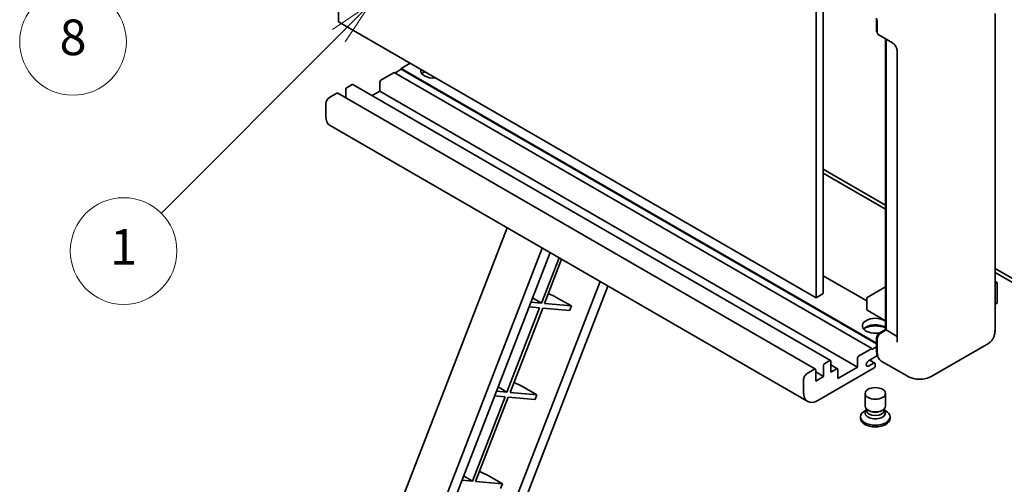
# Model space of a CAD drawing. Units: millimetres. Extents: x 87 to 9150, y 48 to 1734.
# Drawn here: x 263 to 595, y 1035 to 1192 of the extents above; entities that cross this region are included whole.
import ezdxf

# ---------------------------------------------------------------- set-up
doc = ezdxf.new("R2010")
doc.units = ezdxf.units.MM
doc.header["$LTSCALE"] = 6
doc.layers.add('Symbol (TK)', color=100, linetype='Continuous', lineweight=18)
doc.layers.add('Visible (ISO)', color=7, linetype='Continuous', lineweight=35)
doc.styles.add('Note Text (TK2)', font='txt')

# ---------------------------------------------------------------- blocks, each defined once
blk = doc.blocks.new('バルーン4')
at = {"layer": 'Symbol (TK)', "color": 100}
for p, q in [((56.732, 207.338), (54.611, 205.924)), ((54.964, 205.57), (56.732, 207.338)), ((55.318, 205.217), (56.732, 207.338)), ((54.964, 205.57), (48.865, 199.471))]:
    blk.add_line(p, q, dxfattribs=at)
at = {"layer": 'Symbol (TK)'}
blk.add_circle((46.752, 197.357), 3, dxfattribs=at)
at = {"layer": 'Symbol (TK)', "color": 7, "insert": (46.752, 197.352), "char_height": 2, "attachment_point": 5, "style": 'Note Text (TK2)'}
blk.add_mtext('8', dxfattribs=at)
blk = doc.blocks.new('バルーン12')
at = {"layer": 'Symbol (TK)', "color": 100}
for p, q in [((63.472, 199.474), (61.351, 198.06)), ((61.705, 197.707), (63.472, 199.474)), ((62.058, 197.353), (63.472, 199.474)), ((61.705, 197.707), (51.711, 187.713))]:
    blk.add_line(p, q, dxfattribs=at)
at = {"layer": 'Symbol (TK)'}
blk.add_circle((49.597, 185.599), 3, dxfattribs=at)
at = {"layer": 'Symbol (TK)', "color": 7, "insert": (49.597, 185.576), "char_height": 2, "attachment_point": 5, "style": 'Note Text (TK2)'}
blk.add_mtext('1', dxfattribs=at)

msp = doc.modelspace()

# ---------------------------------------------------------------- linework, layer by layer
at = {"layer": 'Visible (ISO)'}
for p, q in [((370.0996, 1190.9094), (370.0996, 1300.0866)), ((531.3199, 1207.006), (531.3199, 1097.8287)), ((533.7443, 1208.4057), (533.7443, 1099.2285)), ((591.7516, 1087.3309), (591.7516, 1193.7088)), ((531.3199, 1097.8287), (370.0996, 1190.9094)), ((551.7409, 1187.9), (551.7409, 1192.0991)), ((551.927, 1191.6092), (551.927, 1187.4101)), ((552.2821, 1186.6253), (557.1308, 1183.8259)), ((554.7714, 1087.0885), (554.7714, 1185.1881)), ((554.9575, 1185.0807), (554.9575, 1086.981)), ((558.698, 1181.1114), (558.698, 1083.1318)), ((394.3432, 1176.9123), (391.3128, 1175.1626)), ((388.8884, 1173.7629), (384.4033, 1171.1735)), ((550.1088, 1080.6823), (388.8884, 1173.7629)), ((391.3128, 1174.8827), (389.1309, 1173.623)), ((551.7409, 1082.5394), (391.3128, 1175.1626)), ((391.3128, 1175.1626), (391.3128, 1174.8827)), ((551.7409, 1082.2595), (391.3128, 1174.8827)), ((384.0397, 1170.5436), (384.0397, 1167.4642)), ((369.6147, 1166.8344), (367.0691, 1165.3647)), ((531.0922, 1073.7792), (369.8719, 1166.8598)), ((372.6452, 1168.1641), (372.6452, 1165.2587)), ((374.7059, 1169.7738), (373.0088, 1168.794)), ((536.1834, 1076.7186), (374.963, 1169.7992)), ((384.0397, 1167.4642), (381.5235, 1166.0115)), ((545.26, 1074.3836), (384.0397, 1167.4642)), ((365.8569, 1163.2651), (365.8569, 1159.066)), ((528.4974, 1062.8463), (367.2771, 1155.9269)), ((533.7443, 1141.2197), (554.7714, 1129.0797)), ((533.7443, 1139.82), (554.7714, 1127.68)), ((365.2218, 962.0292), (427.0611, 1121.4107)), ((379.7328, 962.1633), (438.8738, 1114.5905)), ((384.7352, 966.658), (441.536, 1113.0536)), ((444.5525, 1111.312), (438.6085, 1095.9924)), ((439.6583, 1095.8986), (445.4398, 1110.7997)), ((591.7516, 1107.7292), (630.4159, 1085.4063)), ((548.4827, 1096.7719), (533.7443, 1105.2812)), ((591.7516, 1106.3295), (630.4159, 1084.0066)), ((591.7516, 1103.4481), (592.4642, 1103.0367)), ((458.3962, 1103.3193), (405.2043, 966.2253)), ((461.0583, 1101.7823), (407.4683, 963.6621)), ((554.7714, 1101.4885), (548.5684, 1097.9072)), ((592.414, 1103.0077), (591.7516, 1102.6252)), ((592.414, 1103.0077), (592.4642, 1103.0367)), ((592.4642, 1103.0367), (592.4642, 1096.0791)), ((435.6111, 1097.783), (438.6085, 1095.9924)), ((443.8645, 1097.8543), (448.7298, 1095.0884)), ((533.7443, 1099.2285), (531.3199, 1097.8287)), ((548.4827, 1097.7588), (548.4827, 1093.8396)), ((438.0024, 1094.4303), (426.9716, 1065.9999)), ((428.0213, 1065.9061), (439.0522, 1094.3365)), ((434.4339, 1094.749), (438.0024, 1094.4303)), ((438.6085, 1095.9924), (435.04, 1096.3111)), ((439.0522, 1094.3365), (448.1237, 1093.5263)), ((448.7298, 1095.0884), (439.6583, 1095.8986)), ((448.7298, 1095.0884), (448.1237, 1093.5263)), ((554.7714, 1090.1098), (548.5684, 1093.6911)), ((592.414, 1096.0091), (591.7516, 1095.6267)), ((552.6219, 1085.8475), (554.7714, 1087.0885)), ((554.9575, 1086.981), (553.1392, 1085.9312)), ((554.8969, 1087.016), (554.7714, 1087.0885)), ((554.8969, 1087.016), (554.9575, 1086.981)), ((554.9575, 1086.981), (558.698, 1084.8214)), ((551.7409, 1080.1224), (551.7409, 1084.3216)), ((551.927, 1083.8317), (551.927, 1079.6325)), ((545.6237, 1078.0929), (550.1088, 1080.6823)), ((550.1088, 1080.4024), (551.7409, 1081.3447)), ((550.1088, 1080.6823), (550.1088, 1080.4024)), ((589.4958, 1082.4474), (570.4039, 1071.4247)), ((545.26, 1074.3836), (545.26, 1077.463)), ((552.0706, 1078.3157), (549.0481, 1076.5707)), ((528.2895, 1072.2841), (530.8351, 1073.7538)), ((531.1987, 1073.5438), (531.1987, 1069.7646)), ((550.9573, 1074.1737), (531.926, 1063.186)), ((533.8655, 1071.3043), (533.8655, 1075.0835)), ((534.2292, 1075.7134), (535.9262, 1076.6931)), ((536.2899, 1076.4832), (536.2899, 1072.704)), ((538.6077, 1073.9192), (536.2899, 1075.2574)), ((536.2899, 1072.704), (538.3506, 1073.8937)), ((538.7142, 1070.6044), (545.26, 1074.3836)), ((538.7142, 1073.6838), (538.7142, 1070.6044)), ((549.0481, 1074.821), (550.7149, 1075.7833)), ((551.1434, 1075.8258), (549.4507, 1076.8031)), ((551.3209, 1075.4334), (551.3209, 1074.8035)), ((561.8325, 1071.5945), (553.3472, 1076.4935)), ((527.0773, 1065.9854), (527.0773, 1070.1845)), ((533.8655, 1071.3043), (531.1987, 1072.8439)), ((531.1987, 1069.7646), (533.8655, 1071.3043)), ((423.9741, 1067.7905), (426.9716, 1065.9999)), ((432.2276, 1067.8618), (437.0928, 1065.0959)), ((426.3655, 1064.4378), (415.3346, 1036.0074)), ((416.3844, 1035.9136), (427.4153, 1064.344)), ((422.797, 1064.7565), (426.3655, 1064.4378)), ((426.9716, 1065.9999), (423.403, 1066.3186)), ((427.4153, 1064.344), (436.4867, 1063.5338)), ((437.0928, 1065.0959), (428.0213, 1065.9061)), ((437.0928, 1065.0959), (436.4867, 1063.5338)), ((547.8924, 1061.3139), (547.8924, 1065.5655)), ((554.7495, 1061.3139), (554.7495, 1065.5655)), ((548.3424, 1059.8442), (548.3424, 1060.3335)), ((554.2995, 1059.8442), (554.2995, 1060.3335)), ((546.3495, 1057.7271), (546.3495, 1057.1672)), ((548.3065, 1060.0459), (547.8056, 1059.7567)), ((548.3424, 1060.111), (548.0536, 1059.5867)), ((549.2148, 1059.7304), (548.8966, 1059.9141)), ((553.4271, 1059.7304), (553.7453, 1059.9141)), ((554.2995, 1060.111), (554.5883, 1059.5867)), ((554.3354, 1060.0459), (554.8363, 1059.7567)), ((556.2924, 1057.7271), (556.2924, 1057.1672)), ((412.3372, 1037.798), (415.3346, 1036.0074)), ((420.5906, 1037.8693), (425.4559, 1035.1034)), ((415.3346, 1036.0074), (411.7661, 1036.3261)), ((425.4559, 1035.1034), (416.3844, 1035.9136)), ((425.4559, 1035.1034), (424.8498, 1033.5413))]:
    msp.add_line(p, q, dxfattribs=at)
for centre, start, end in [((548.6541, 1097.7588), 120, 180), ((548.6541, 1093.8396), 180, 240)]:
    msp.add_arc(centre, 0.1714, start, end, dxfattribs=at)
for centre, major_axis, ratio, start_param, end_param in [((553.1392, 1188.1099), (-0.8571, -1.4846), 0.57735027, 5.49778714, 6.28318531), ((402.2224, 1174.4628), (-4.3714, 0), 0.57735027, 6.12666207, 8.01050487), ((402.2224, 1172.2932), (4.3714, 0), 0.57735027, 2.33658539, 2.69731031), ((402.2224, 1170.9635), (-6, 0), 0.57735027, 5.20803544, 5.35075369), ((384.4033, 1170.7536), (-0.2571, -0.4454), 0.57735027, 3.92699082, 5.49778714), ((369.6147, 1166.4145), (0.2571, 0.4454), 0.57735027, 0, 0.78539816), ((373.0088, 1168.374), (-0.2571, -0.4454), 0.57735027, 3.92699082, 5.49778714), ((374.7059, 1169.3538), (0.2571, 0.4454), 0.57735027, 0, 0.78539816), ((367.0691, 1163.965), (-0.8571, -1.4846), 0.57735027, 3.92699082, 5.49778714), ((370.7057, 1161.8654), (-3.4286, -5.9385), 0.57735027, 5.49778714, 6.28318531), ((441.0413, 1097.9444), (-4.7677, 1.9297), 0.22135844, 4.17094547, 4.82262149), ((592.2927, 1096.0791), (0.1714, 0), 0.57735027, 5.49778714, 6.28318531), ((551.3209, 1088.3807), (-4.3714, 0), 0.57735027, 3.80270382, 8.23711107), ((551.3209, 1086.2112), (4.3714, 0), 0.57735027, 0.66111116, 2.69731031), ((551.3209, 1084.8814), (-6, 0), 0.57735027, 4.09970042, 5.35075369), ((553.1392, 1084.5315), (-0.8571, -1.4846), 0.57735027, 3.92699082, 5.49778714), ((545.6237, 1077.6729), (0.2571, 0.4454), 0.57735027, 0.78539816, 2.35619449), ((556.7758, 1082.432), (-3.4286, -5.9385), 0.57735027, 5.49778714, 6.28318531), ((530.8351, 1073.3338), (0.2571, 0.4454), 0.57735027, 5.49778714, 7.06858347), ((534.2292, 1075.2934), (0.2571, 0.4454), 0.57735027, 0.78539816, 2.35619449), ((535.9262, 1076.2732), (0.2571, 0.4454), 0.57735027, 5.49778714, 7.06858347), ((538.3506, 1073.4738), (0.2571, 0.4454), 0.57735027, 5.49778714, 7.06858347), ((549.0481, 1075.6959), (-0.5357, -0.9279), 0.57735027, 3.92699082, 7.06858347), ((550.7149, 1075.0835), (0.4286, 0.7423), 0.57735027, 5.49778714, 7.06858347), ((550.9573, 1074.5936), (-0.2571, -0.4454), 0.57735027, 0.78539816, 2.35619449), ((528.2895, 1070.8844), (0.8571, 1.4846), 0.57735027, 0.78539816, 2.35619449), ((429.4044, 1067.9519), (-4.7677, 1.9297), 0.22135844, 4.17094547, 4.82262149), ((531.926, 1068.7848), (-3.4286, -5.9385), 0.57735027, 5.49778714, 7.06858347), ((551.3209, 1061.3139), (3.4286, 0), 0.57735027, 3.14159264, 6.28318531), ((551.3209, 1057.7271), (4.9714, 0), 0.57735027, 2.35619449, 7.06858347), ((551.3209, 1057.1672), (-4.9714, 0), 0.57735027, 0, 3.14159265), ((551.3209, 1058.9868), (-3.4286, 0), 0.57735027, 5.97529822, 9.73266505), ((551.3209, 1059.8442), (-2.9786, 0), 0.57735027, 0, 3.14159265), ((551.3209, 1060.9464), (-2.9786, 0), 0.57735027, 0.78539816, 2.35619449), ((417.7674, 1037.9594), (-4.7677, 1.9297), 0.22135844, 4.17094547, 4.82262149)]:
    msp.add_ellipse(centre, major_axis=major_axis, ratio=ratio, start_param=start_param, end_param=end_param, dxfattribs=at)
msp.add_ellipse((551.3209, 1065.5655), major_axis=(-3.4286, 0), ratio=0.57735027, dxfattribs=at)
for points, knots in [([(551.9319, 1187.2882), (551.9103, 1187.3158), (551.8908, 1187.3446), (551.8409, 1187.4289), (551.8154, 1187.4862), (551.7763, 1187.6026), (551.7626, 1187.6618), (551.7449, 1187.7805), (551.7409, 1187.8402), (551.7409, 1187.9)], [2.585890368, 2.585890368, 2.585890368, 2.585890368, 2.670353756, 2.670353756, 2.827433388, 2.827433388, 2.984513021, 2.984513021, 3.141592654, 3.141592654, 3.141592654, 3.141592654]), ([(557.1308, 1183.8259), (557.2093, 1183.7806), (557.3013, 1183.7177), (557.5045, 1183.5512), (557.6164, 1183.4449), (557.8449, 1183.1919), (557.9612, 1183.0431), (558.1795, 1182.7176), (558.2809, 1182.5401), (558.4529, 1182.1815), (558.5235, 1182.0003), (558.6268, 1181.6633), (558.6607, 1181.5068), (558.6925, 1181.2725), (558.698, 1181.1851), (558.698, 1181.1114)], [3.14159265, 3.14159265, 3.14159265, 3.14159265, 3.34831632, 3.34831632, 3.57177779, 3.57177779, 3.8108324, 3.8108324, 4.05880671, 4.05880671, 4.30647121, 4.30647121, 4.54413512, 4.54413512, 4.71238898, 4.71238898, 4.71238898, 4.71238898]), ([(589.4958, 1082.4474), (589.7875, 1082.6158), (590.0561, 1082.8241), (590.5372, 1083.311), (590.7498, 1083.5894), (591.1144, 1084.2052), (591.2666, 1084.5426), (591.5096, 1085.2661), (591.6006, 1085.6523), (591.7215, 1086.4643), (591.7516, 1086.8901), (591.7516, 1087.3309)], [0.785398163, 0.785398163, 0.785398163, 0.785398163, 0.942477796, 0.942477796, 1.099557429, 1.099557429, 1.256637061, 1.256637061, 1.413716694, 1.413716694, 1.570796327, 1.570796327, 1.570796327, 1.570796327]), ([(551.7409, 1084.3216), (551.7409, 1084.441), (551.7569, 1084.5608), (551.8142, 1084.7974), (551.8556, 1084.9143), (551.9598, 1085.14), (552.0225, 1085.2487), (552.1659, 1085.4517), (552.2464, 1085.546), (552.4227, 1085.714), (552.5184, 1085.7877), (552.6219, 1085.8475)], [3.14159265, 3.14159265, 3.14159265, 3.14159265, 3.45575192, 3.45575192, 3.76991118, 3.76991118, 4.08407045, 4.08407045, 4.39822972, 4.39822972, 4.71238898, 4.71238898, 4.71238898, 4.71238898]), ([(558.698, 1083.1318), (558.698, 1083.063), (558.6932, 1083.0061), (558.6806, 1082.9213), (558.6728, 1082.8936), (558.6669, 1082.876), (558.6658, 1082.8734), (558.6658, 1082.8734)], [4.71238898, 4.71238898, 4.71238898, 4.71238898, 4.869468613, 4.869468613, 5.026548246, 5.026548246, 5.092877496, 5.092877496, 5.092877496, 5.092877496]), ([(552.1017, 1078.2442), (552.0544, 1078.3498), (552.0117, 1078.4592), (551.8954, 1078.8054), (551.8372, 1079.0532), (551.7599, 1079.5719), (551.7409, 1079.8428), (551.7409, 1080.1224)], [2.75148435, 2.75148435, 2.75148435, 2.75148435, 2.827433388, 2.827433388, 2.984513021, 2.984513021, 3.141592654, 3.141592654, 3.141592654, 3.141592654]), ([(570.4039, 1071.4247), (569.7756, 1071.0619), (569.0977, 1070.7879), (567.7452, 1070.4341), (567.0723, 1070.3529), (565.8019, 1070.3389), (565.2038, 1070.4046), (564.0991, 1070.6279), (563.5916, 1070.7853), (562.6566, 1071.1541), (562.2287, 1071.3658), (561.8325, 1071.5945)], [5.497787144, 5.497787144, 5.497787144, 5.497787144, 5.654866776, 5.654866776, 5.811946409, 5.811946409, 5.969026042, 5.969026042, 6.126105675, 6.126105675, 6.283185307, 6.283185307, 6.283185307, 6.283185307])]:
    msp.add_open_spline(points, degree=3, knots=knots, dxfattribs=at)

# ---------------------------------------------------------------- block references
at = {"layer": 'Symbol (TK)', "xscale": 6, "yscale": 6, "zscale": 6}
for name in ['バルーン4', 'バルーン12']:
    msp.add_blockref(name, (0, 0), dxfattribs=at)

doc.saveas('drawing.dxf')
